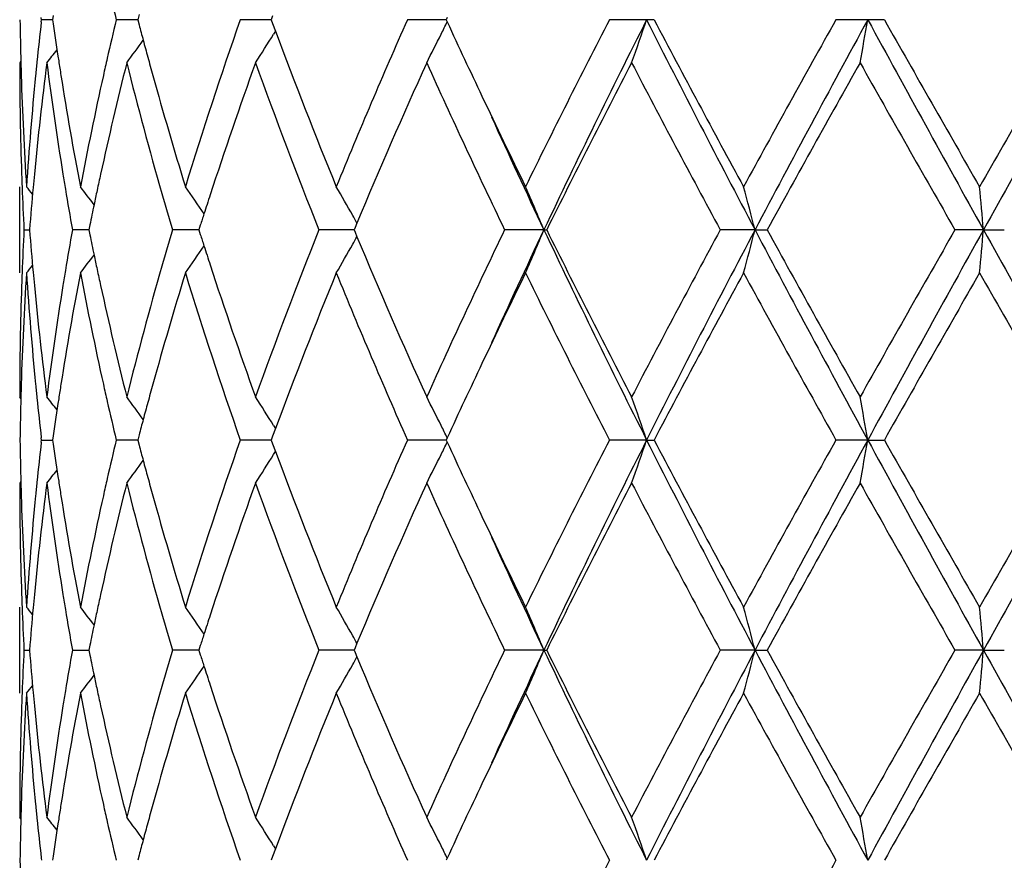
# Model space of a CAD drawing. Units: inches. Extents: x 8.86 to 12.56, y 5.46 to 12.55.
# Drawn here: x 8.91 to 9.14, y 6.59 to 6.78 of the extents above; entities that cross this region are included whole.
import ezdxf

# ---------------------------------------------------------------- set-up
doc = ezdxf.new("R2010")
doc.units = ezdxf.units.IN
doc.header["$LTSCALE"] = 1.21
doc.header["$MEASUREMENT"] = 0
doc.layers.get('0').update_dxf_attribs({"linetype": 'CONTINUOUS'})

msp = doc.modelspace()

# ---------------------------------------------------------------- linework, layer by layer
at = {"color": 7, "linetype": 'Continuous'}
for p, q in [((8.919297053300001, 6.784891804), (8.919236250700001, 6.7854197989)), ((8.919236250800001, 6.7843638095), (8.919297053300001, 6.784891804)), ((8.9218541455, 6.7848915796), (8.9192968745, 6.7848902541)), ((8.9219886534, 6.785837008300001), (8.921854444, 6.784891804)), ((8.921854444, 6.784891804), (8.9219886534, 6.7839465998)), ((8.9397798062, 6.784891804), (8.9365669835, 6.7848902541)), ((8.941553619, 6.784891983600001), (8.9397798062, 6.784891804)), ((8.9418620975, 6.7860632571), (8.9415538962, 6.784891804)), ((8.9415538962, 6.784891804), (8.9418620975, 6.783720351)), ((8.9717796536, 6.784891804), (8.9652537352, 6.7848902541)), ((8.9724199719, 6.7848917648), (8.9717796536, 6.784891804)), ((8.972740402000001, 6.7857563168), (8.972419926599999, 6.784891804)), ((8.972419926599999, 6.784891804), (8.972740402000001, 6.7840272913)), ((8.972740402000001, 6.7840272913), (8.9734003593, 6.7822534463)), ((9.0102164185, 6.784891804), (9.0039186565, 6.7848902541)), ((9.0129049845, 6.7848917985), (9.0102164185, 6.784891804)), ((9.013123075800001, 6.7853666164), (9.0129047834, 6.784891804)), ((9.0129047834, 6.784891804), (9.013123075700001, 6.7844169918)), ((9.0592434668, 6.784891804), (9.050622926299999, 6.7848902541)), ((9.0609792021, 6.7848902541), (9.0592434668, 6.784891804)), ((9.110393265599999, 6.784891804), (9.1030245977, 6.7848902541)), ((9.114231003099999, 6.7848902541), (9.110393265599999, 6.784891804)), ((8.9734161063, 6.7822513402), (8.972981859099999, 6.7815521202)), ((8.9145209414, 6.775273679400001), (8.9142433317, 6.7749377415)), ((8.9142433317, 6.726353191799999), (8.9142433317, 6.7462631392)), ((8.9152374637, 6.7363079707), (8.916523659700001, 6.7363079787)), ((8.9295635632, 6.7363079883), (8.9264367264, 6.7363079707)), ((8.930232704, 6.7363079921), (8.9295635632, 6.7363079883)), ((8.9304634355, 6.737438318), (8.9302329889, 6.7363079705)), ((8.9302329889, 6.7363079705), (8.9304633962, 6.7351777663)), ((8.9528196417, 6.7363079883), (8.9495606049, 6.7363079707)), ((8.9556758071, 6.7363080039), (8.9528196417, 6.7363079883)), ((8.9560194374, 6.7373853213), (8.9556758381, 6.7363079705)), ((8.9556758381, 6.7363079705), (8.956019380599999, 6.7352307509)), ((8.9899022511, 6.7363080061), (8.983449571900001, 6.7363079707)), ((8.991577393, 6.7363080153), (8.9899022511, 6.7363080061)), ((8.9918091923, 6.736863419400001), (8.9915771322, 6.7363079705)), ((8.9915771322, 6.7363079705), (8.991809137899999, 6.7357526275)), ((8.992236848200001, 6.737885267), (8.9918091923, 6.736863419400001)), ((9.0354920548, 6.736308023899999), (9.026404292899999, 6.7363079707)), ((9.0354920548, 6.736308023899999), (9.0361366306, 6.7363079707)), ((9.0843161001, 6.736308023899999), (9.0762708388, 6.7363079707)), ((9.0843161001, 6.736308023899999), (9.087119934, 6.7363079707)), ((9.137148030599999, 6.736308023899999), (9.1305486929, 6.7363079707)), ((9.137148030599999, 6.736308023899999), (9.1419705266, 6.7363079707)), ((8.991809137899999, 6.7357526275), (8.9922367943, 6.734730733999999)), ((8.9145209318, 6.6973419668), (8.914243332, 6.6976778816)), ((8.9729818881, 6.6910636685), (8.9734161492, 6.690364445299999)), ((8.921988664299999, 6.688669046499999), (8.9218544747, 6.6877239387)), ((8.9418621154, 6.688895298099999), (8.9415539532, 6.6877239388)), ((8.9727404394, 6.688588375599999), (8.972420007, 6.6877239388)), ((8.9734004055, 6.690362334700001), (8.9727404394, 6.688588375599999)), ((8.9192362263, 6.6871959543), (8.9192970282, 6.6877239389)), ((8.9192970282, 6.6877239389), (8.9192362324, 6.6882519004)), ((8.9192970287, 6.6877239387), (8.9218541802, 6.6877239189)), ((8.9218544747, 6.6877239387), (8.9219886972, 6.6867786547)), ((8.9397801486, 6.687723915499999), (8.9365673012, 6.6877239387)), ((8.9415537007, 6.6877239026), (8.9397801486, 6.687723915499999)), ((8.9415539532, 6.6877239388), (8.9418621791, 6.686552405)), ((8.971779882, 6.6877238921), (8.9652542011, 6.6877239387)), ((8.9724200726, 6.6877238875), (8.971779882, 6.6877238921)), ((8.972420007, 6.6877239388), (8.9727405136, 6.6868593513)), ((8.9727405136, 6.6868593513), (8.9734004994, 6.685085441699999)), ((9.010216614199999, 6.6877238921), (9.0039192469, 6.6877239387)), ((9.0129051161, 6.687723872), (9.010216614199999, 6.6877238921)), ((9.013123160900001, 6.688198740800001), (9.012904883300001, 6.6877239388)), ((9.012904883300001, 6.6877239388), (9.013123205700001, 6.6872490665)), ((9.0592435496, 6.6877238686), (9.050623611799999, 6.6877239387)), ((9.0592435496, 6.6877238686), (9.0609785014, 6.6877239387)), ((9.110393308099999, 6.6877238686), (9.1030253439, 6.6877239387)), ((9.110393308099999, 6.6877238686), (9.1142302491, 6.6877239387)), ((8.9729818854, 6.684383927000001), (8.9734162367, 6.685083323400001)), ((8.9145209519, 6.678105446900001), (8.9142433317, 6.6777694984)), ((8.9142433317, 6.629186148400001), (8.9142433317, 6.649094432899999)), ((8.992236399400001, 6.6407172079), (8.9918087866, 6.639695474500001)), ((8.9152375125, 6.6391400533), (8.9165235861, 6.6391400632)), ((8.926436895, 6.6391400533), (8.9302325123, 6.63914008)), ((8.9304632305, 6.640270334199999), (8.9302327962, 6.6391400533)), ((8.9302327962, 6.6391400533), (8.930463184199999, 6.6380099381)), ((8.952819609299999, 6.639140075299999), (8.949560885599999, 6.6391400533)), ((8.9556755078, 6.6391400948), (8.952819609299999, 6.639140075299999)), ((8.9560191179, 6.6402173404), (8.9556755361, 6.6391400534)), ((8.9556755361, 6.6391400534), (8.9560190508, 6.6380629185)), ((8.9899020135, 6.6391400975), (8.983449950199999, 6.6391400533)), ((8.9915770016, 6.6391401092), (8.9899020135, 6.6391400975)), ((8.9918087866, 6.639695474500001), (8.9915767362, 6.6391400534)), ((8.9915767362, 6.6391400534), (8.9918087211, 6.6385847591)), ((8.9918087211, 6.6385847591), (8.9922363312, 6.6375629772)), ((9.035491650099999, 6.63914012), (9.026404749800001, 6.6391400533)), ((9.035491650099999, 6.63914012), (9.0361361603, 6.6391400533)), ((9.0843158489, 6.63914012), (9.076271351499999, 6.6391400533)), ((9.0843158489, 6.63914012), (9.0871194129, 6.6391400533)), ((9.137147945499999, 6.63914012), (9.1305492356, 6.6391400533)), ((9.137147945499999, 6.63914012), (9.1419699809, 6.6391400533)), ((8.9145209692, 6.6001749809), (8.9142433318, 6.6005109354)), ((8.9734008214, 6.5931947962), (8.9727407935, 6.5914206929)), ((8.9729823083, 6.5938961163), (8.9734165521, 6.5931969203)), ((8.9192361365, 6.591084103200001), (8.9192969298, 6.5905561653)), ((8.9219888025, 6.591501377999999), (8.9218545951, 6.5905561654)), ((8.9418623749, 6.591727641399999), (8.9415541767, 6.5905561654)), ((8.9727407935, 6.5914206929), (8.9724203224, 6.5905561652)), ((9.0131235778, 6.5910310153), (9.0129052748, 6.5905561652))]:
    msp.add_line(p, q, dxfattribs=at)
for centre, radius, start, end in [((9.8014462984, 6.9911579215), 0.8891351423, 192.8238669506, 193.4139719389), ((9.665111514400001, 6.7948570923), 0.7508682627, 180.7604339403, 181.5196763216), ((9.6910899411, 6.695735861699999), 0.7769253712, 173.4497108314, 174.1310576453), ((9.7990488204, 6.5791844317), 0.8866734487000001, 166.5852088922, 167.1769522183), ((9.9610368756, 6.436313922999999), 1.0550305791, 160.7071872799, 162.9154722202), ((10.2934156307, 6.212851920499999), 1.4106843389, 156.077208391, 157.7825774749), ((8.5783915688, 6.9965979502), 0.4837519844, 333.6062570119, 333.9842422856), ((10.5581645845, 7.4951005074), 1.7006540869, 204.7013412658, 205.3413500765), ((10.9119440913, 5.8264821276), 2.093576514, 152.7556763577, 153.938553762), ((10.9953385119, 5.8082850521), 2.1684613835, 153.2326694952, 154.6615930419), ((8.502796377000001, 6.9733476121), 0.5874937917999999, 340.2618230807, 341.2899438519), ((11.5736439923, 8.0517370754), 2.8155118441, 206.7406063239, 207.8531999153), ((11.6130800755, 8.1273138008), 2.8836296304, 207.7446604741, 208.6154043698), ((12.4020053896, 4.9361733525), 3.7816700614, 150.7341248493, 151.4028452337), ((12.586849717, 4.887626275400001), 3.9604754695, 151.3766296538, 152.1743383662), ((8.1132007606, 6.958091788200001), 1.0121220907, 349.5742929911, 350.1467306553), ((14.8327965099, 9.9045225322), 6.5175144625, 208.5974930397, 209.0850768805), ((15.1943077193, 10.2255341758), 6.986083557200001, 209.5049965645, 209.8696740605), ((22.3879096582, -0.859120883), 15.279014732, 149.9804896475, 150.1476473862), ((24.6921984908, -1.9069367716), 17.7950913291, 150.7619227457, 150.9410330495), ((9.7146906802, 6.8969904189), 0.8007218045000001, 188.1159827872, 188.7376527848), ((9.8463202595, 7.022308749500001), 0.9353977712999999, 194.7775105961, 195.003003311), ((10.1444617249, 7.2192014401), 1.2499233062, 200.461618624, 202.2329918626), ((8.5804998424, 7.0421178283), 0.4471111283, 323.3039583563, 324.1340583817), ((9.8536129233, 7.024263724600001), 0.9429479285, 195.0030327761, 195.2488953238), ((8.5906321011, 7.0194900974), 0.4503396701, 327.1091893348001, 328.1058096615), ((8.5826978174, 6.994458918999999), 0.4789437385, 332.7196742342999, 333.6064688635), ((8.5690724363, 7.058353580199999), 0.4514796233, 321.1157646515, 321.6009230029), ((9.6653053155, 6.7749474455), 0.7510619839, 180.0007402833, 181.965764569), ((9.6659663166, 6.7948785901), 0.7517233343, 181.519586431, 181.7428834244), ((9.6946311758, 6.6754624203), 0.7804850021999999, 172.6775520968999, 174.5799637286), ((9.6874690519, 6.6961104373), 0.7732851597, 174.1312328201, 174.3668278099), ((9.715524008300001, 6.8771656287), 0.8015582711, 187.3272556169, 189.187492795), ((9.721127442, 6.8979694287), 0.8072325848, 188.736931407, 188.9766475626), ((9.805907616499999, 6.557728888300001), 0.8937038485, 165.9337637496, 167.6298265531), ((9.7899710148, 6.5812546017), 0.877362587, 167.1772007231, 167.4421481343), ((9.8559065219, 7.0048679174), 0.9452954097, 194.0776295964, 195.9754061424), ((9.8616749264, 7.0264620425), 0.9513042731, 195.2489261515, 195.5138529319), ((10.0150518311, 6.3982076759), 1.1120246667, 160.197527908, 161.8617262411), ((10.1257142491, 7.1920172115), 1.2298127927, 199.8245245095, 201.7496470636), ((10.3759288591, 6.1574129377), 1.5005171463, 155.6983051875, 157.2414743517), ((10.5898269651, 7.489679674900001), 1.735470938, 204.320675492, 205.7281774615), ((11.0738830488, 5.7248134666), 2.2749794716, 152.5097765595, 153.6011640915), ((11.5538182776, 8.0757434364), 2.8164390066, 207.5073138792, 208.396967923), ((12.9093441748, 4.6349601369), 4.3617726746, 150.6185886996, 151.1992831428), ((14.8805231802, 10.0269261222), 6.6249810886, 209.3976205199, 209.781813665), ((9.6688566863, 6.794975845800001), 0.7546153248999999, 181.7435897003, 183.7011898196), ((9.6783720306, 6.6969523434), 0.7641494315, 174.362695305, 176.3001150258), ((9.734435322000001, 6.900109239), 0.8207113497, 188.9792409683, 190.8042734136), ((9.7653845642, 6.5865902565), 0.8522042237999999, 167.4328898207, 169.2009763665), ((9.8887831801, 7.034052305499999), 0.9794550395999999, 195.5175404252, 197.087140907), ((10.6878839479, 7.5564282345), 1.8441399574, 205.3384042549, 206.0604170599), ((10.7060191622, 7.527250105499999), 1.8483100912, 204.4432985306, 205.3360840398), ((9.667161746, 6.775006461499999), 0.7529193462999999, 181.965407011, 182.1911177487), ((9.684065181, 6.6765356758), 0.7698648754, 174.5852053989, 174.8135784852), ((9.7274799789, 6.8790671986), 0.8136644764000001, 189.1852546986, 189.435263515), ((9.780254102999999, 6.563505979199999), 0.8674083131, 167.6395561568, 167.8925004956), ((9.6687601118, 6.775070225199999), 0.7545189813, 182.1913157107, 182.9447790374), ((8.5657188093, 6.4584822555), 0.4531946327, 39.13641899530001, 39.4203595623), ((9.6810270859, 6.676809167), 0.7668144959000001, 174.8134094786, 175.5498228572), ((9.7352268496, 6.8803683304), 0.8215198418999999, 189.4362092822, 190.0995122321), ((8.5744831472, 6.4700279406), 0.4488572048, 37.3154221856, 37.98236321679999), ((9.7752349727, 6.564583119299999), 0.862274903, 167.8925293773, 168.1179218637), ((8.5866939135, 6.4900038028), 0.446686143, 34.0316243849, 35.0079378372), ((8.5915902997, 6.5147095377), 0.458623096, 29.3711310047, 30.3239618079), ((8.5593114408, 6.5385839347), 0.5155994496999999, 22.5496512902, 23.7528206469), ((8.392800193, 6.558076971699999), 0.7141152273, 14.4528402576, 15.2792393207), ((7.2209206603, 6.5688928229), 1.9235267569, 4.9930869485, 5.2908168388), ((9.8911496472, 7.0148890681), 0.9819355134000001, 195.9715757079, 196.481521629), ((9.9613607443, 6.4161201892), 1.055425275, 161.8784336903, 162.1297460153), ((9.7696171879, 6.565763563200001), 0.8565344369, 168.1178188376, 168.4379248233), ((9.9524024188, 6.419011455), 1.0460119331, 162.1298993241, 162.2797795642), ((8.5889138399, 6.5131940872), 0.4616988015, 29.1218548355, 29.3721172068), ((9.6688346993, 6.6975435862), 0.7545935798000001, 177.0553504258, 177.8087100669), ((9.6802076383, 6.7957347822), 0.7659919329000001, 184.449564354, 185.1867401259), ((9.7336591751, 6.5925231786), 0.8199281359999999, 169.9002357003, 170.5648013816), ((9.8883666026, 6.458548300299999), 0.9790337766, 163.5183676995, 164.0298069236), ((10.1053297855, 6.288340178099999), 1.2080109093, 158.2331288234, 160.1930129946), ((10.5527546141, 6.0002483816), 1.694558651, 154.2550069012, 155.6965021815), ((10.7033328025, 5.946598893200001), 1.8453545109, 154.6628227707, 155.5570100768), ((8.5592586184, 6.934060603200001), 0.5156591593, 336.2466747923, 337.4496758831), ((10.992734671, 7.6630538073), 2.1655614528, 205.337349498, 206.7681965136), ((11.0065176296, 7.713551829), 2.1994105665, 206.3798918206, 207.508786594), ((11.4685179614, 5.4421464821), 2.7198713672, 151.5874309672, 152.5086783162), ((11.5703010899, 5.422618193300001), 2.8117436476, 152.1463089491, 153.2603996641), ((8.3927305091, 6.9145629227), 0.7141886576, 344.7204103227999, 345.5467024535), ((12.5825719949, 8.5826821248), 3.9556152019, 207.8250235558, 208.6237175081), ((12.6901392361, 8.7156760675), 4.1109179212, 208.7827969718, 209.3989305175), ((14.4682181315, 3.6798386944), 6.1508307953, 150.2035795833, 150.6173918037), ((14.825584603, 3.5720941187), 6.5092672611, 150.9148382528, 151.4030425752), ((7.220784085599999, 6.9037405567), 1.9236643217, 354.7090526380999, 355.0067528351), ((24.6860253541, 15.3760429588), 17.7879904926, 209.0587424787, 209.2379253374), ((9.7696480017, 6.9068511177), 0.8565643826999999, 191.5615695641, 191.8816622079), ((9.952450834, 7.053606042799999), 1.0460585394, 197.7194867263, 197.8693615187), ((8.5888815683, 6.9594470558), 0.461739182, 330.6271480038999, 330.8773655364), ((10.3444723834, 7.301501543), 1.4662094797, 202.7403191689, 204.3196134143), ((8.5866460933, 6.9826521124), 0.4467480204, 324.991422425, 325.967564195), ((9.9612495885, 7.0564456816), 1.0553041667, 197.8695120759, 198.1208436533), ((8.5915427173, 6.957940157), 0.4586810134000001, 329.6754417093, 330.6281363295), ((8.5744338909, 7.002633384099999), 0.4489237188, 322.0169794019, 322.6837926529), ((9.775175109700001, 6.9080124553), 0.862212181, 191.8815608077, 192.1069586565), ((8.5656570891, 7.0141915334), 0.4532787983, 320.5789839101, 320.8628568801), ((9.7801119624, 6.9090718927), 0.8672614307, 192.10698713, 192.3600390595), ((9.8471897418, 6.4700873553), 0.9362713442, 164.0153902403, 165.9314974737), ((9.9999508426, 7.069217292899999), 1.0960582003, 198.1261350827999, 199.8146091414), ((9.6700318967, 6.6775846922), 0.7557916859999999, 176.3003405231, 178.2549013789), ((9.6672517308, 6.697606731900001), 0.7530093543999999, 177.8089058718, 178.0346677027), ((9.6806990817, 6.7758537314), 0.7664838776999999, 183.7028139636, 185.6343406955), ((9.684048416900001, 6.796075635499999), 0.7698477987000001, 185.1861628206, 185.4146167961), ((9.7389691226, 6.571716986799999), 0.825312893, 169.2008487951, 171.0157125274), ((9.727688644299999, 6.593518918200001), 0.8138751431, 170.5650483228, 170.8150624162), ((9.771803635700001, 6.887352701), 0.8587581851, 190.8057239874, 192.5603225024), ((9.8974805805, 6.4360213634), 0.9885156356, 162.9201097368, 164.4753288221), ((9.978965952000001, 7.0421858713), 1.0738970042, 197.1035533129, 199.2730665606), ((10.1655939111, 6.245164025299999), 1.2726063372, 157.7831454818, 159.5229654868), ((10.3253679787, 7.2733613338), 1.445405794, 202.2374618144, 203.9018816605), ((10.7105814365, 5.905261303500001), 1.8693301724, 153.9443506211, 154.656586355), ((10.976960971, 7.678746669400001), 2.1663106135, 206.0808162001, 207.2239896115), ((11.714873716, 5.2907960453), 2.9990944216, 151.4018481022, 152.2390767237), ((12.5997504501, 8.6457052574), 4.0075899632, 208.6154931393, 209.2465218696), ((15.7727018198, 2.9174200048), 7.6518256261, 150.1467015322, 150.4796537786), ((26.0887190081, 16.4626825996), 19.5494818548, 209.8700924328, 210.0007368577), ((9.6648887092, 6.6976751203), 0.7506453775, 178.0336990009, 179.9997892392), ((9.6914931929, 6.7968034063), 0.77732803, 185.4162396689, 187.3263546406), ((9.7119895572, 6.595961904099999), 0.7979873976999999, 170.8082950905, 172.6768340125), ((9.7985958092, 6.913170841499999), 0.8861942534, 192.3631036134, 194.0735191019), ((10.5752181472, 5.969592509), 1.719457956, 154.6632039206, 155.2962820285), ((9.666001641900001, 6.6777376384), 0.7517586434, 178.2571986596, 178.4805309255), ((9.6877033174, 6.7765251617), 0.773520195, 185.6328974063, 185.8684636691), ((9.7209606647, 6.574679258), 0.8070627862, 171.0237817307, 171.2635885387), ((9.7904327655, 6.8914550962), 0.8778336133, 192.5572539976, 192.8220938595), ((9.861269046, 6.4462793141), 0.9508797134, 164.4868711464, 164.7519466639), ((9.6652004647, 6.6777577813), 0.7509572137999999, 178.4804463334, 179.2395898058), ((8.569094608, 6.414270364400001), 0.4514571409000001, 38.4000120637, 38.8851796073), ((8.5803954658, 6.4304125827), 0.4472457396, 35.866971339, 36.6968041364), ((8.590968758099999, 6.4533314943), 0.4499451279, 31.8945884343, 32.8920668295), ((8.5837592276, 6.4786869138), 0.4777573657, 26.3931748839, 27.2821551637), ((8.5064266013, 6.5005283765), 0.5836512063, 18.7071857841, 19.7420736526), ((8.121936573300001, 6.5160810654), 1.0032487072, 9.8510250511, 10.4285234054), ((9.6921180663, 6.776987115599999), 0.7779590397, 185.869063671, 186.5494997571), ((9.7161833607, 6.575410904299999), 0.8022297815999999, 171.2634126727, 171.8839139909), ((9.801225779400001, 6.8939275487), 0.8889061889000001, 192.8230971134, 193.4133494751), ((9.8537195482, 6.4483377597), 0.9430546181999999, 164.751975496, 164.9978046984), ((9.8468791827, 6.4501713765), 0.9359727575, 164.9978322226, 165.2231944442), ((8.579061016699999, 6.4763420482), 0.483008217, 26.016017242, 26.3945935325), ((9.6651518175, 6.6976901605), 0.7509085718, 180.7604643676, 181.5196940062), ((9.6909088126, 6.598588311699999), 0.776743133, 173.4496749164, 174.1312092143), ((9.7149784434, 6.799864772), 0.8010126138, 188.1160725616, 188.7375369834), ((9.7985519215, 6.482133141), 0.8861631123, 166.5850877248, 167.1771947526), ((9.8469835464, 6.925317906599999), 0.9360842133, 194.777638149, 195.0029739871), ((9.9609136114, 6.3391952614), 1.054898052, 160.7074990344, 162.9161035532), ((10.293119324, 6.1158250803), 1.4103563886, 156.0775657024, 157.7833612714), ((8.579129675099999, 6.899063106900001), 0.4829278472, 333.6062954641, 333.9849595532), ((10.5607739327, 7.399139573999999), 1.7035289453, 204.7015493999, 205.3405444177), ((10.9111962475, 5.7297150134), 2.0927282751, 152.7560594315, 153.9394355123), ((10.9951681537, 5.711180175), 2.1682808071, 153.2321288491, 154.6611763133), ((8.506566927, 6.8748633599), 0.5835003328, 340.2584146363001, 341.2936032281), ((11.5754795818, 7.9555001168), 2.8175699433, 206.7407186024, 207.8524957869), ((11.617539398, 8.0324973139), 2.88867081, 207.744762394, 208.614000315), ((12.399392944, 4.8404992606), 3.7786609224, 150.7345197046, 151.4037828999), ((12.5864812455, 4.7906337676), 3.9600679539, 151.3763034153, 152.1740958257), ((8.1221929575, 6.85931431), 1.0029871448, 349.5717472331999, 350.1494162808999), ((14.8362507, 9.8092438587), 6.5214515194, 208.5975408321, 209.0848295288), ((15.2203437928, 10.1431138765), 7.0160061452, 209.5050970371, 209.8682246845), ((22.3434636727, -0.9304862716), 15.2276222111, 149.9808853632, 150.1486097587), ((24.6886778769, -2.0021741221), 17.7910762754, 150.7618100819, 150.9409608518), ((8.5910859688, 6.9220336324), 0.4498020382, 327.1086229599001, 328.1064417024), ((10.1451620967, 7.122293375), 1.2506702275, 200.4615614623, 202.2319043389), ((8.583892135700001, 6.896686172999999), 0.4776051882, 332.7184575309, 333.6077440432), ((8.5805139087, 6.944939484), 0.4470938135, 323.3039191113, 324.1340749094), ((9.854241354600001, 6.9272635331), 0.9435982829, 195.0030032482, 195.2487041126), ((8.5692063779, 6.961079323300001), 0.451308811, 321.1155667464, 321.6009214163), ((9.664820924299999, 6.6777718195), 0.7505775926, 180.0001771838, 181.9664520292), ((9.6660428738, 6.6977125613), 0.7517999087, 181.5195996322, 181.7428326153), ((9.6946900734, 6.578284937699999), 0.780544597, 172.6774304364, 174.5796801519), ((9.6873577918, 6.5989556511), 0.7731731636, 174.1313811148, 174.366970104), ((9.715403484400001, 6.779984519), 0.8014370905, 187.3274421814, 189.1879453381), ((9.7214084299, 6.8008427384), 0.8075165390000001, 188.7368166523, 188.9764099353), ((9.806129021, 6.4605017233), 0.8939329348999999, 165.9335494061, 167.6291652726), ((9.7896105252, 6.4841721666), 0.8769921703, 167.177439833, 167.4424641256), ((9.855806837000001, 6.9076823076), 0.9451944945, 194.0780782785, 195.9760863536), ((9.8622622641, 6.929450615099999), 0.9519120254000001, 195.2487346576, 195.5134598323), ((10.0153988844, 6.300907657200001), 1.1123958402, 160.1971978018, 161.8608656521), ((10.1259522613, 7.0949543507), 1.2300724388, 199.8253823719, 201.7500906002), ((10.3763181878, 6.060055519600001), 1.5009498304, 155.6978399508, 157.2405646336), ((10.590393137, 7.392800590599999), 1.7361059531, 204.3216762334, 205.7286599957), ((11.0746861733, 5.6272036309), 2.275895753, 152.5092475764, 153.6001937479), ((11.5554414182, 7.9794806981), 2.8182968728, 207.5084009714, 208.3974675668), ((12.9125198164, 4.5359556631), 4.3654407368, 150.6180373874, 151.198243483), ((14.8899464959, 9.9352175366), 6.6358709735, 209.3987519541, 209.7823144804), ((9.6701711819, 6.697868796), 0.7559310593, 181.7451524101, 183.6994217735), ((9.678439324400001, 6.599780908300001), 0.7642167612, 174.3629114633, 176.3002364387), ((9.7345389131, 6.8029538763), 0.8208156058, 188.9789620705, 190.8038328497), ((9.765483089, 6.489408011), 0.8523035405, 167.4333759511, 169.2013232915), ((9.8889502192, 6.9369227929), 0.9796262216, 195.517077959, 197.0864614845), ((10.6879478669, 7.4592601849), 1.8441976667, 205.337613835, 206.0595629732), ((10.7049802612, 7.429577024199999), 1.8471553054, 204.442433356, 205.3357060711), ((9.667136856399999, 6.677839323400001), 0.7528944773, 181.9655384059, 182.1913089682), ((9.6839173109, 6.5793794937), 0.7697166148000001, 174.5850434963, 174.8135115633), ((9.72759224, 6.781923206599999), 0.8137790206000001, 189.185663639, 189.4356849661), ((9.7799431362, 6.46639943), 0.8670915475, 167.6391268928, 167.892207214), ((9.6687903097, 6.6779052881), 0.7545492437000001, 182.1915135778, 182.9448874167), ((8.5656458842, 6.3612603775), 0.4532847322, 39.1358350389, 39.4196981983), ((9.6808701952, 6.579653801799999), 0.7666571779000001, 174.8133421195, 175.549848764), ((9.7354885466, 6.7832494933), 0.8217859242000001, 189.4366484313, 190.0996836517), ((8.5744081776, 6.3728071848), 0.4489483281, 37.3149541618, 37.98171079090001), ((9.774874097, 6.467487309400001), 0.8619070861, 167.8922364883, 168.1177098068), ((9.8917671489, 6.9179076791), 0.9825802928, 195.9721711089, 196.4817405767), ((8.5866083179, 6.392781202), 0.4467871707, 34.0312840621, 35.0073015011), ((8.591496027, 6.4174911651), 0.4587295466, 29.3708736307, 30.3233714897), ((8.5591895155, 6.4413665123), 0.5157306693, 22.5495547995, 23.7523183452), ((8.3926207338, 6.4608637122), 0.7143000839, 14.452775521, 15.2788933148), ((7.2204186764, 6.4716818426), 1.9240305002, 4.9930640151, 5.2906919218), ((9.9606067411, 6.319189481900001), 1.0546351324, 161.8779833305, 162.1294649306), ((9.7692033298, 6.4686789083), 0.856112476, 168.1176057642, 168.4378398116), ((9.9515390794, 6.3221160872), 1.0451068849, 162.1296203749, 162.2796152044), ((8.5887937127, 6.4159610915), 0.4618349554, 29.1216656731, 29.3718690551), ((9.668913647, 6.6003705915), 0.7546726353000001, 177.0552731622001, 177.8084889132), ((9.6807983551, 6.6986170622), 0.7665848373, 184.4498791442, 185.1864212558), ((9.7341042958, 6.4952751574), 0.82038024, 169.9001774167, 170.5643185774), ((9.8893668762, 6.3610838689), 0.9800768039, 163.51833119, 164.0291798775), ((10.1049986334, 6.191276692100001), 1.2076642907, 158.2318973688, 160.192307386), ((10.5521276672, 5.9033375563), 1.6938818539, 154.2536217248, 155.6956697509), ((10.7002139674, 5.850910677000001), 1.8419028336, 154.6629109413, 155.5586503721), ((8.559076842, 6.8369690235), 0.5158559338, 336.2471355588, 337.4495721836), ((10.9912375084, 7.5651852108), 2.163908818, 205.3375413215001, 206.7694853656), ((11.0031286387, 7.614710723300001), 2.1956314676, 206.3800649472, 207.5108857954), ((11.466999046, 5.3457212663), 2.7181815737, 151.5859611262, 152.5077681695), ((11.5730658731, 5.3240472066), 2.8148438773, 152.1473539664, 153.2602095447), ((8.3924645811, 6.817464427000001), 0.7144632498000001, 344.7207275144, 345.5466301956), ((12.5794840814, 8.4838920084), 3.9521273389, 207.8251190868, 208.6245185699), ((12.6784263915, 8.6120903124), 4.0975625118, 208.7829990338, 209.4011324723), ((14.4609525051, 3.5866457831), 6.1425499822, 150.2020758989, 150.6164406046), ((14.8326781656, 3.4710369709), 6.5173569836, 150.9152732755, 151.4028693416), ((7.220044077100001, 6.806638184600001), 1.9244071408, 354.7091670517, 355.0067265906999), ((24.6589921768, 15.2638552825), 17.7570650722, 209.0587457715, 209.2382403625), ((9.7690418761, 6.8095587916), 0.8559458112, 191.5615338095, 191.8818265816), ((9.9512759574, 6.956062823), 1.0448254636, 197.7194814241, 197.8695173151), ((8.588735380900001, 6.862360595399999), 0.4619060533, 330.62721036, 330.877355253), ((10.343116711, 7.203773564), 1.4647430591, 202.7406003803, 204.3214539798), ((8.586503392200001, 6.885579397000001), 0.4469190179, 324.9920130041, 325.9677002287), ((9.9598694202, 6.9588362366), 1.0538553815, 197.8696647222, 198.121320652), ((8.5913880059, 6.8608585311), 0.4588576842, 329.675988977, 330.6281947085), ((8.574290896900001, 6.9055718845), 0.4491013803, 322.0175935281, 322.6840899793999), ((9.7744361119, 6.8106922258), 0.8614578390000001, 191.8817274755, 192.1073054409), ((9.670067963500001, 6.5804172466), 0.7558277036, 176.3004865129, 178.255013454), ((9.6672721646, 6.600436068300001), 0.7530298497, 177.8086912303, 178.0345007096), ((8.5655189086, 6.917131750599999), 0.4534536548, 320.5796014927, 320.8633421785), ((9.6786597286, 6.6785158651), 0.7644377509, 183.6999086764, 185.6366640211), ((9.683678689199999, 6.6988763435), 0.769476817, 185.1862609773, 185.4148772391), ((9.7388751296, 6.4745736849), 0.8252161162999999, 169.2012452321, 171.0163739), ((9.7281351873, 6.496270706900001), 0.8143286812, 170.5645650007, 170.8144886836), ((9.7718422668, 6.7901829892), 0.8587956309, 190.8050659193, 192.5596372307), ((9.779253304800001, 6.8117260163), 0.8663847112, 192.1073333362, 192.3606858622), ((9.8467136889, 6.373033040399999), 0.9357821916, 164.0139971039, 165.9311015329), ((9.8971954996, 6.338952784500001), 0.9882142084000001, 162.9207122636, 164.47644625), ((9.9781825729, 6.944746944199999), 1.0730683097, 197.1019798825, 199.2732008419), ((9.9996779541, 6.971976542999999), 1.0957764506, 198.1269099752, 199.8158153549001), ((10.1657648132, 6.147950090499999), 1.2727822818, 157.784100282, 159.5236937109), ((10.3237071769, 7.175462993200001), 1.4435917613, 202.2355415481, 203.9020738557), ((10.7080574407, 5.809355660800001), 1.8665086333, 153.9451042888, 154.6583393143), ((10.9729848175, 7.579543479), 2.1618441655, 206.0786761738, 207.2242235831), ((11.7164740607, 5.1928288543), 3.0008825239, 151.4030604738, 152.2397984675), ((12.5858330113, 8.5407657059), 3.9916500124, 208.6132301739, 209.2467846904), ((15.7824494993, 2.8148505153), 7.6629690522, 150.1479475897, 150.480418617), ((25.7589947444, 16.175252018), 19.1688012892, 209.8677787891, 210.0010188901), ((9.6647832137, 6.600508412000001), 0.750539882, 178.033503398, 179.999807358), ((9.694473411699999, 6.699973733999999), 0.7803269287000001, 185.4202982155, 187.3230123226), ((9.711667458600001, 6.4988339207), 0.79766296, 170.8074189042, 172.6766607736), ((9.7986626244, 6.8160311785), 0.8862656975, 192.3639510965, 194.0741796181), ((10.5797716219, 5.8703141647), 1.7244764054, 154.6644624346, 155.2957964175), ((9.666143100900001, 6.580565753099999), 0.7519001395, 178.2572173057, 178.4804417596), ((9.6874396823, 6.6793277665), 0.773254998, 185.6326339602, 185.8682175782), ((9.7215345376, 6.477424993600001), 0.8076430103, 171.0240753736, 171.2636504979), ((9.7896567662, 6.794106447100001), 0.8770370122, 192.5567435572, 192.8217702136), ((9.8624559343, 6.3487911751), 0.9521088493000001, 164.487397715, 164.7520832919), ((9.6652493903, 6.580588214), 0.7510061476000001, 178.4803466556, 179.2395024764), ((9.690893617, 6.679685037300001), 0.7767273606, 185.8683847063, 186.5499605593), ((8.5692262582, 6.3172047026), 0.4512910811, 38.4002778797, 38.88566267), ((9.7165644539, 6.47818616), 0.802614979, 171.2634677133, 171.883719731), ((8.5806955453, 6.333462813400001), 0.4468753524, 35.8668820343, 36.6974692337), ((8.591108481200001, 6.3562507077), 0.4497810134, 31.8945802753, 32.8925165492), ((8.5839167292, 6.381597433300001), 0.4775818764, 26.3931666213, 27.2825566345), ((8.5066255302, 6.4034294587), 0.5834409907, 18.7070407625, 19.7423845618), ((8.1222941228, 6.418976832799999), 1.0028857122, 9.8509436969, 10.4286972126), ((9.8006582596, 6.7966266169), 0.8883234581999999, 192.8227950453, 193.4134834323), ((9.8546158826, 6.3509288213), 0.9439825992, 164.7521131003, 164.9977193211), ((9.8475170591, 6.3528317312), 0.9366331529, 164.9977478614, 165.2229697315), ((8.5792056812, 6.3792461543), 0.4828470776, 26.0158655275, 26.3945903946), ((9.665213768200001, 6.600523959199999), 0.7509705266, 180.7605215705, 181.5197339185), ((10.9122175231, 5.632064859), 2.0938574704, 152.757122555, 153.9398643899), ((12.4026267, 4.7416027039), 3.7823274791, 150.7356247549, 151.4042407317), ((22.3943557242, -1.0567163026), 15.2862274823, 149.9819992135, 150.1490808968)]:
    msp.add_arc(centre, radius, start, end, dxfattribs=at)

doc.saveas('drawing.dxf')
